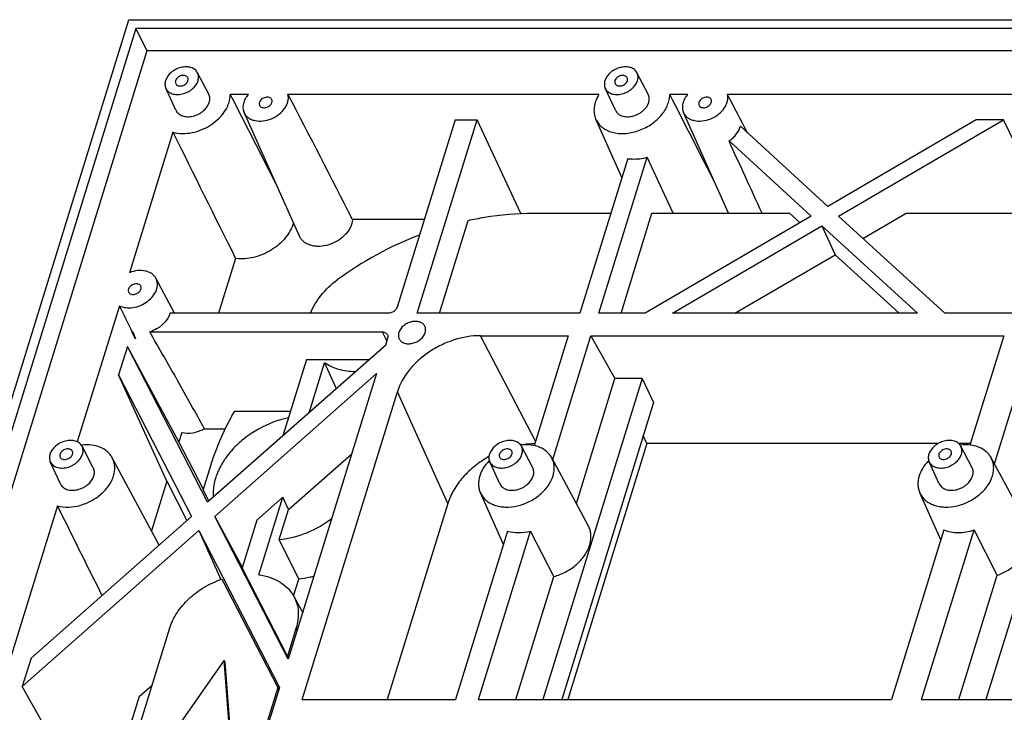
# Model space of a CAD drawing. Units: millimetres. Extents: x 2345 to 3028, y 489 to 972.
# Drawn here: x 2484 to 2514, y 631 to 653 of the extents above; entities that cross this region are included whole.
import ezdxf

# ---------------------------------------------------------------- set-up
doc = ezdxf.new("R2010")
doc.units = ezdxf.units.MM
doc.header["$LTSCALE"] = 30.734
doc.layers.get('0').update_dxf_attribs({"linetype": 'CONTINUOUS'})
doc.layers.add('02___PRT_ALL_AXES', color=7, linetype='CONTINUOUS')

msp = doc.modelspace()

# ---------------------------------------------------------------- linework, layer by layer
at = {"color": 7, "linetype": 'Continuous'}
for p, q in [((2468.087, 591.366), (2487.041, 652.702)), ((2487.041, 652.702), (2631.373, 652.702)), ((2487.255, 652.429), (2468.47, 591.639)), ((2487.255, 652.429), (2487.597, 651.744)), ((2630.99, 652.429), (2487.255, 652.429)), ((2487.597, 651.744), (2469.023, 591.639)), ((2630.779, 651.744), (2487.597, 651.744)), ((2489.503, 650.406), (2489.157, 651.068)), ((2503.042, 650.406), (2502.697, 651.068)), ((2488.491, 649.91), (2488.179, 650.588)), ((2502.031, 649.91), (2501.719, 650.588)), ((2490.724, 650.401), (2490.167, 650.401)), ((2501.527, 650.401), (2491.944, 650.401)), ((2504.263, 650.401), (2503.706, 650.401)), ((2515.067, 650.401), (2505.484, 650.401)), ((2492.296, 646.031), (2490.591, 649.84)), ((2505.519, 646.739), (2504.131, 649.84)), ((2497.094, 649.616), (2495.31, 643.844)), ((2495.927, 643.652), (2497.771, 649.616)), ((2497.094, 649.616), (2497.771, 649.616)), ((2499.118, 646.73), (2497.771, 649.616)), ((2502.232, 647.842), (2501.43, 649.632)), ((2513.146, 649.616), (2508.58, 646.946)), ((2508.909, 646.646), (2513.989, 649.616)), ((2513.989, 649.616), (2513.146, 649.616)), ((2515.356, 646.789), (2513.989, 649.616)), ((2488.4, 649.23), (2487.062, 644.903)), ((2508.58, 646.946), (2505.882, 649.416)), ((2505.534, 648.964), (2508.066, 646.646)), ((2502.411, 648.422), (2500.937, 643.652)), ((2501.524, 643.652), (2503.01, 648.463)), ((2503.813, 646.739), (2503.01, 648.463)), ((2496.143, 646.539), (2493.934, 646.539)), ((2496.609, 643.652), (2497.494, 646.514)), ((2499.504, 646.739), (2501.891, 646.739)), ((2502.206, 643.652), (2503.16, 646.739)), ((2508.066, 646.646), (2502.945, 643.652)), ((2503.16, 646.739), (2507.4, 646.739)), ((2507.721, 646.444), (2507.4, 646.739)), ((2512.179, 643.652), (2508.909, 646.646)), ((2509.66, 645.958), (2510.996, 646.739)), ((2510.996, 646.739), (2515.34, 646.739)), ((2503.788, 643.652), (2508.394, 646.345)), ((2508.394, 646.345), (2508.801, 645.455)), ((2508.394, 646.345), (2511.336, 643.652)), ((2490.33, 645.341), (2489.808, 643.652)), ((2505.717, 643.652), (2508.801, 645.455)), ((2508.801, 645.455), (2510.772, 643.652)), ((2488.452, 643.652), (2487.875, 644.73)), ((2486.748, 643.885), (2485.451, 639.69)), ((2495.025, 643.652), (2488.305, 643.652)), ((2500.937, 643.652), (2495.927, 643.652)), ((2502.945, 643.652), (2501.524, 643.652)), ((2511.336, 643.652), (2503.788, 643.652)), ((2514.386, 643.652), (2512.179, 643.652)), ((2487.137, 643.086), (2487.134, 643.076)), ((2487.244, 642.867), (2487.134, 643.076)), ((2487.134, 643.076), (2487.162, 643.076)), ((2487.684, 643.076), (2494.847, 643.076)), ((2494.847, 643.076), (2494.985, 642.794)), ((2495.013, 642.884), (2494.945, 642.663)), ((2499.567, 639.704), (2497.88, 642.961)), ((2497.88, 642.961), (2500.574, 642.961)), ((2500.574, 642.961), (2499.526, 639.57)), ((2500.1, 639.143), (2501.28, 642.961)), ((2501.28, 642.961), (2502.019, 641.636)), ((2501.28, 642.961), (2514, 642.961)), ((2514, 642.961), (2512.958, 639.588)), ((2513.711, 639.01), (2514.932, 642.961)), ((2486.996, 642.629), (2486.727, 641.759)), ((2488.582, 639.685), (2486.996, 642.629)), ((2489.467, 637.825), (2486.996, 642.629)), ((2494.945, 642.663), (2489.467, 637.825)), ((2492.512, 642.223), (2491.786, 639.873)), ((2492.512, 642.223), (2494.447, 642.223)), ((2492.593, 640.586), (2493.068, 642.123)), ((2493.068, 642.123), (2493.434, 641.329)), ((2486.727, 641.759), (2488.974, 637.39)), ((2488.207, 638.471), (2486.727, 641.759)), ((2489.691, 637.39), (2494.676, 641.793)), ((2494.676, 641.793), (2491.955, 632.988)), ((2502.854, 641.636), (2499.798, 631.746)), ((2500.83, 637.787), (2502.019, 641.636)), ((2502.854, 641.636), (2502.019, 641.636)), ((2502.854, 641.636), (2503.206, 640.899)), ((2516.507, 641.636), (2513.451, 631.746)), ((2492.384, 631.746), (2495.316, 641.234)), ((2496.871, 637.792), (2495.316, 641.234)), ((2503.206, 640.899), (2500.378, 631.746)), ((2490.302, 640.639), (2492.023, 640.639)), ((2488.671, 639.974), (2488.582, 639.685)), ((2489.369, 640.091), (2490.015, 640.091)), ((2503.006, 639.633), (2502.89, 639.876)), ((2485.944, 638.892), (2485.599, 639.553)), ((2489.337, 638.217), (2488.582, 639.685)), ((2499.484, 638.892), (2499.138, 639.553)), ((2503.006, 639.633), (2500.569, 631.746)), ((2511.969, 639.633), (2503.006, 639.633)), ((2512.972, 639.633), (2512.616, 639.633)), ((2513.024, 638.892), (2512.678, 639.553)), ((2491.962, 637.599), (2493.912, 639.321)), ((2484.933, 638.395), (2484.621, 639.073)), ((2487.972, 636.505), (2486.531, 639.196)), ((2489.332, 638.201), (2489.575, 638.989)), ((2498.472, 638.395), (2498.16, 639.073)), ((2501.196, 637.107), (2500.07, 639.198)), ((2512.012, 638.395), (2511.7, 639.073)), ((2514.736, 637.107), (2513.61, 639.198)), ((2488.207, 638.471), (2487.736, 636.947)), ((2488.207, 638.471), (2488.829, 637.262)), ((2489.332, 638.201), (2489.507, 637.86)), ((2498.583, 636.519), (2497.871, 638.119)), ((2512.056, 636.669), (2511.411, 638.119)), ((2484.841, 637.715), (2482.318, 629.55)), ((2491.79, 637.986), (2490.983, 637.273)), ((2491.049, 635.589), (2491.79, 637.986)), ((2491.962, 637.599), (2491.79, 637.986)), ((2496.871, 637.792), (2495.003, 631.746)), ((2491.676, 636.673), (2491.962, 637.599)), ((2488.974, 637.39), (2484.027, 633.021)), ((2489.691, 637.39), (2490.534, 635.822)), ((2491.955, 632.988), (2489.691, 637.39)), ((2490.983, 637.273), (2490.528, 635.802)), ((2483.758, 632.151), (2489.198, 636.955)), ((2489.198, 636.955), (2491.686, 632.118)), ((2489.198, 636.955), (2489.871, 635.444)), ((2498.712, 636.937), (2497.108, 631.746)), ((2497.814, 631.746), (2499.418, 636.937)), ((2500.134, 635.534), (2499.418, 636.937)), ((2512.15, 636.974), (2510.535, 631.746)), ((2511.466, 631.746), (2513.082, 636.974)), ((2513.799, 635.574), (2513.082, 636.974)), ((2491.927, 633.081), (2490.528, 635.802)), ((2512.616, 631.746), (2513.799, 635.574)), ((2489.908, 635.458), (2491.628, 632.113)), ((2492.115, 634.941), (2492.274, 635.455)), ((2498.963, 631.746), (2500.134, 635.534)), ((2492.128, 634.92), (2492.398, 634.42)), ((2486.621, 628.51), (2488.303, 633.952)), ((2492.197, 633.952), (2491.927, 633.081)), ((2492.232, 633.884), (2492.197, 633.952)), ((2484.027, 633.021), (2483.758, 632.151)), ((2489.98, 632.959), (2488.576, 630.942)), ((2490.137, 630.942), (2489.98, 632.959)), ((2490.01, 632.898), (2489.98, 632.959)), ((2490.167, 630.881), (2490.01, 632.898)), ((2491.963, 633.014), (2491.927, 633.081)), ((2485.372, 629.298), (2483.758, 632.151)), ((2487.368, 631.846), (2487.759, 632.191)), ((2491.628, 632.113), (2490.515, 628.51)), ((2491.686, 632.118), (2490.571, 628.51)), ((2491.662, 632.038), (2491.628, 632.113)), ((2486.337, 628.51), (2487.368, 631.846)), ((2492.384, 631.746), (2497.108, 631.746)), ((2497.814, 631.746), (2510.535, 631.746)), ((2511.466, 631.746), (2524.074, 631.746))]:
    msp.add_line(p, q, dxfattribs=at)
for centre, radius, start, end in [((1703.044, 247.005), 884.472, 26.933412, 27.134879), ((2111.931, 452.145), 428.621, 26.97074, 27.55147), ((1716.583, 247.005), 884.472, 26.933412, 27.134879), ((2211.155, 496.608), 332.086, 27.35811, 27.58809), ((3670.164, 1233.26), 1318.202, 206.298659, 206.487375), ((2499.853, 635.977), 10.799, 110.9382, 126.2732), ((2865.623, 828.167), 421.315, 205.9379, 206.05879), ((2487.364, 643.61), 0.57, 246.6231, 249.254), ((2528.096, 659.167), 43.984, 201.4597, 201.7521), ((2485.745, 638.138), 1.459, 95.9052, 96.5968), ((2499.638, 636.693), 2.941, 99.9126, 100.2113), ((2499.285, 638.137), 1.459, 95.9462, 96.5989), ((2512.825, 638.137), 1.459, 95.9462, 96.5989), ((2499.19, 638.092), 1.458, 135.6642, 136.4008), ((2512.729, 638.092), 1.458, 135.6642, 136.4008), ((3589.136, 1183.344), 1231.738, 206.293807, 206.437362)]:
    msp.add_arc(centre, radius, start, end, dxfattribs=at)
msp.add_ellipse((2559.324, 527.988), major_axis=(-58.918, 131.886), ratio=0.003998, start_param=-0.451896, end_param=-0.411403, dxfattribs=at)
for points, knots in [([(2489.157, 651.068), (2489.147, 651.086), (2489.124, 651.122), (2489.06, 651.182), (2488.953, 651.235), (2488.803, 651.255), (2488.641, 651.234), (2488.483, 651.174), (2488.302, 651.054), (2488.2, 650.919), (2488.17, 650.822)], [0, 0, 0, 0, 0.050921, 0.103088, 0.214074, 0.337094, 0.47077, 0.6103, 0.749281, 1, 1, 1, 1]), ([(2489.173, 650.822), (2489.186, 650.863), (2489.195, 650.928), (2489.181, 651.012), (2489.166, 651.05), (2489.157, 651.068)], [0, 0, 0, 0, 0.516107, 0.760294, 1, 1, 1, 1]), ([(2502.697, 651.068), (2502.687, 651.086), (2502.663, 651.122), (2502.6, 651.182), (2502.493, 651.235), (2502.342, 651.255), (2502.181, 651.234), (2502.022, 651.174), (2501.842, 651.054), (2501.739, 650.919), (2501.709, 650.822)], [0, 0, 0, 0, 0.050921, 0.103088, 0.214074, 0.337094, 0.47077, 0.6103, 0.749281, 1, 1, 1, 1]), ([(2502.713, 650.822), (2502.725, 650.863), (2502.735, 650.928), (2502.721, 651.012), (2502.706, 651.05), (2502.697, 651.068)], [0, 0, 0, 0, 0.516107, 0.760294, 1, 1, 1, 1]), ([(2488.17, 650.822), (2488.158, 650.783), (2488.145, 650.702), (2488.163, 650.623), (2488.179, 650.588)], [0, 0, 0, 0, 0.51727, 1, 1, 1, 1]), ([(2488.179, 650.588), (2488.188, 650.569), (2488.21, 650.532), (2488.271, 650.468), (2488.377, 650.412), (2488.529, 650.388), (2488.692, 650.407), (2488.826, 650.456), (2488.927, 650.514), (2489.056, 650.61), (2489.142, 650.723), (2489.173, 650.822)], [0, 0, 0, 0, 0.050927, 0.102887, 0.21313, 0.335503, 0.468949, 0.608691, 0.679008, 0.748404, 1, 1, 1, 1]), ([(2488.48, 650.822), (2488.475, 650.806), (2488.47, 650.775), (2488.478, 650.743), (2488.484, 650.73)], [0, 0, 0, 0, 0.517399, 1, 1, 1, 1]), ([(2488.858, 650.913), (2488.851, 650.928), (2488.829, 650.955), (2488.781, 650.979), (2488.724, 650.987), (2488.662, 650.98), (2488.6, 650.957), (2488.531, 650.911), (2488.491, 650.859), (2488.48, 650.822)], [0, 0, 0, 0, 0.102455, 0.213145, 0.335932, 0.469593, 0.609332, 0.74866, 1, 1, 1, 1]), ([(2488.484, 650.73), (2488.491, 650.716), (2488.513, 650.689), (2488.561, 650.664), (2488.619, 650.656), (2488.681, 650.664), (2488.742, 650.686), (2488.812, 650.732), (2488.852, 650.784), (2488.863, 650.822)], [0, 0, 0, 0, 0.102455, 0.213145, 0.335932, 0.469593, 0.609332, 0.74866, 1, 1, 1, 1]), ([(2488.863, 650.822), (2488.868, 650.837), (2488.873, 650.869), (2488.865, 650.9), (2488.858, 650.913)], [0, 0, 0, 0, 0.517399, 1, 1, 1, 1]), ([(2501.709, 650.822), (2501.697, 650.783), (2501.685, 650.702), (2501.703, 650.623), (2501.719, 650.588)], [0, 0, 0, 0, 0.51727, 1, 1, 1, 1]), ([(2501.719, 650.588), (2501.728, 650.569), (2501.75, 650.532), (2501.811, 650.468), (2501.917, 650.412), (2502.068, 650.388), (2502.232, 650.407), (2502.366, 650.456), (2502.466, 650.514), (2502.595, 650.61), (2502.682, 650.723), (2502.713, 650.822)], [0, 0, 0, 0, 0.050927, 0.102887, 0.21313, 0.335503, 0.468949, 0.608691, 0.679008, 0.748404, 1, 1, 1, 1]), ([(2502.019, 650.822), (2502.014, 650.806), (2502.01, 650.775), (2502.017, 650.743), (2502.024, 650.73)], [0, 0, 0, 0, 0.517399, 1, 1, 1, 1]), ([(2502.398, 650.913), (2502.391, 650.928), (2502.369, 650.955), (2502.321, 650.979), (2502.263, 650.987), (2502.201, 650.98), (2502.14, 650.957), (2502.07, 650.911), (2502.031, 650.859), (2502.019, 650.822)], [0, 0, 0, 0, 0.102455, 0.213145, 0.335932, 0.469593, 0.609332, 0.74866, 1, 1, 1, 1]), ([(2502.024, 650.73), (2502.031, 650.716), (2502.053, 650.689), (2502.101, 650.664), (2502.159, 650.656), (2502.221, 650.664), (2502.282, 650.686), (2502.351, 650.732), (2502.391, 650.784), (2502.403, 650.822)], [0, 0, 0, 0, 0.102455, 0.213145, 0.335932, 0.469593, 0.609332, 0.74866, 1, 1, 1, 1]), ([(2502.403, 650.822), (2502.407, 650.837), (2502.412, 650.869), (2502.404, 650.9), (2502.398, 650.913)], [0, 0, 0, 0, 0.517399, 1, 1, 1, 1]), ([(2488.4, 649.23), (2488.589, 649.18), (2488.905, 649.184), (2489.297, 649.305), (2489.582, 649.456), (2489.826, 649.654), (2490.016, 649.886), (2490.138, 650.138), (2490.167, 650.316), (2490.167, 650.401)], [0, 0, 0, 0, 0.247126, 0.381599, 0.517558, 0.650513, 0.776533, 0.893103, 1, 1, 1, 1]), ([(2488.491, 649.91), (2488.5, 649.89), (2488.523, 649.852), (2488.586, 649.786), (2488.696, 649.727), (2488.853, 649.703), (2489.022, 649.722), (2489.161, 649.773), (2489.264, 649.833), (2489.398, 649.932), (2489.487, 650.049), (2489.519, 650.152)], [0, 0, 0, 0, 0.050927, 0.102887, 0.21313, 0.335503, 0.468949, 0.608691, 0.679008, 0.748404, 1, 1, 1, 1]), ([(2489.519, 650.152), (2489.532, 650.194), (2489.542, 650.262), (2489.528, 650.348), (2489.512, 650.388), (2489.503, 650.406)], [0, 0, 0, 0, 0.516107, 0.760294, 1, 1, 1, 1]), ([(2490.724, 650.401), (2490.687, 650.359), (2490.623, 650.269), (2490.564, 650.122), (2490.55, 649.975), (2490.573, 649.881), (2490.591, 649.84)], [0, 0, 0, 0, 0.279463, 0.537582, 0.775392, 1, 1, 1, 1]), ([(2490.591, 649.84), (2490.605, 649.81), (2490.641, 649.751), (2490.717, 649.679), (2490.812, 649.624), (2490.963, 649.576), (2491.179, 649.569), (2491.438, 649.638), (2491.673, 649.775), (2491.828, 649.935), (2491.911, 650.08), (2491.948, 650.189), (2491.961, 650.298), (2491.952, 650.368), (2491.944, 650.401)], [0, 0, 0, 0, 0.051889, 0.10519, 0.161229, 0.220802, 0.350426, 0.49075, 0.633288, 0.768718, 0.83176, 0.891055, 0.946856, 1, 1, 1, 1]), ([(2491.065, 650.152), (2491.06, 650.136), (2491.055, 650.105), (2491.063, 650.073), (2491.07, 650.06)], [0, 0, 0, 0, 0.517399, 1, 1, 1, 1]), ([(2491.444, 650.243), (2491.437, 650.258), (2491.415, 650.285), (2491.367, 650.309), (2491.309, 650.317), (2491.247, 650.31), (2491.186, 650.287), (2491.116, 650.241), (2491.077, 650.189), (2491.065, 650.152)], [0, 0, 0, 0, 0.102455, 0.213145, 0.335932, 0.469593, 0.609332, 0.74866, 1, 1, 1, 1]), ([(2491.07, 650.06), (2491.077, 650.045), (2491.099, 650.019), (2491.147, 649.994), (2491.204, 649.986), (2491.267, 649.993), (2491.328, 650.016), (2491.397, 650.062), (2491.437, 650.114), (2491.449, 650.152)], [0, 0, 0, 0, 0.102455, 0.213145, 0.335932, 0.469593, 0.609332, 0.74866, 1, 1, 1, 1]), ([(2491.449, 650.152), (2491.453, 650.167), (2491.458, 650.199), (2491.45, 650.23), (2491.444, 650.243)], [0, 0, 0, 0, 0.517399, 1, 1, 1, 1]), ([(2501.527, 650.401), (2501.488, 650.339), (2501.424, 650.211), (2501.372, 650.009), (2501.37, 649.812), (2501.405, 649.689), (2501.43, 649.632)], [0, 0, 0, 0, 0.27383, 0.529476, 0.769527, 1, 1, 1, 1]), ([(2501.43, 649.632), (2501.452, 649.585), (2501.507, 649.493), (2501.623, 649.378), (2501.767, 649.288), (2501.996, 649.203), (2502.328, 649.175), (2502.736, 649.259), (2503.12, 649.446), (2503.39, 649.676), (2503.552, 649.892), (2503.64, 650.059), (2503.694, 650.229), (2503.707, 650.345), (2503.706, 650.401)], [0, 0, 0, 0, 0.051354, 0.103933, 0.158932, 0.217123, 0.343388, 0.480723, 0.622263, 0.759726, 0.824825, 0.886608, 0.944908, 1, 1, 1, 1]), ([(2502.031, 649.91), (2502.04, 649.89), (2502.063, 649.852), (2502.126, 649.786), (2502.236, 649.727), (2502.392, 649.703), (2502.561, 649.722), (2502.7, 649.773), (2502.804, 649.833), (2502.938, 649.932), (2503.027, 650.049), (2503.059, 650.152)], [0, 0, 0, 0, 0.050927, 0.102887, 0.21313, 0.335503, 0.468949, 0.608691, 0.679008, 0.748404, 1, 1, 1, 1]), ([(2503.059, 650.152), (2503.072, 650.194), (2503.082, 650.262), (2503.067, 650.348), (2503.052, 650.388), (2503.042, 650.406)], [0, 0, 0, 0, 0.516107, 0.760294, 1, 1, 1, 1]), ([(2504.263, 650.401), (2504.226, 650.359), (2504.162, 650.269), (2504.104, 650.122), (2504.089, 649.975), (2504.112, 649.881), (2504.131, 649.84)], [0, 0, 0, 0, 0.279463, 0.537582, 0.775392, 1, 1, 1, 1]), ([(2504.131, 649.84), (2504.144, 649.81), (2504.18, 649.751), (2504.256, 649.679), (2504.351, 649.624), (2504.502, 649.576), (2504.718, 649.569), (2504.978, 649.638), (2505.213, 649.775), (2505.368, 649.935), (2505.45, 650.08), (2505.488, 650.189), (2505.501, 650.298), (2505.492, 650.368), (2505.484, 650.401)], [0, 0, 0, 0, 0.051889, 0.10519, 0.161229, 0.220802, 0.350426, 0.49075, 0.633288, 0.768718, 0.83176, 0.891055, 0.946856, 1, 1, 1, 1]), ([(2504.605, 650.152), (2504.6, 650.136), (2504.595, 650.105), (2504.603, 650.073), (2504.609, 650.06)], [0, 0, 0, 0, 0.517399, 1, 1, 1, 1]), ([(2504.983, 650.243), (2504.976, 650.258), (2504.954, 650.285), (2504.906, 650.309), (2504.849, 650.317), (2504.787, 650.31), (2504.725, 650.287), (2504.656, 650.241), (2504.616, 650.189), (2504.605, 650.152)], [0, 0, 0, 0, 0.102455, 0.213145, 0.335932, 0.469593, 0.609332, 0.74866, 1, 1, 1, 1]), ([(2504.609, 650.06), (2504.616, 650.045), (2504.638, 650.019), (2504.686, 649.994), (2504.744, 649.986), (2504.806, 649.993), (2504.867, 650.016), (2504.937, 650.062), (2504.977, 650.114), (2504.988, 650.152)], [0, 0, 0, 0, 0.102455, 0.213145, 0.335932, 0.469593, 0.609332, 0.74866, 1, 1, 1, 1]), ([(2504.988, 650.152), (2504.993, 650.167), (2504.998, 650.199), (2504.99, 650.23), (2504.983, 650.243)], [0, 0, 0, 0, 0.517399, 1, 1, 1, 1]), ([(2505.534, 648.964), (2505.577, 648.993), (2505.658, 649.056), (2505.79, 649.199), (2505.859, 649.328), (2505.882, 649.416)], [0, 0, 0, 0, 0.268931, 0.527876, 1, 1, 1, 1]), ([(2502.411, 648.422), (2502.459, 648.415), (2502.659, 648.395), (2502.863, 648.422), (2503.01, 648.463)], [0, 0, 0, 0, 0.238877, 1, 1, 1, 1]), ([(2493.934, 646.539), (2493.928, 646.457), (2493.889, 646.332), (2493.8, 646.182), (2493.678, 646.034), (2493.482, 645.878), (2493.209, 645.753), (2492.964, 645.709), (2492.776, 645.716), (2492.647, 645.742), (2492.53, 645.788), (2492.43, 645.852), (2492.35, 645.933), (2492.311, 645.998), (2492.296, 646.031)], [0, 0, 0, 0, 0.114836, 0.177525, 0.243316, 0.381349, 0.522403, 0.658622, 0.723, 0.784101, 0.841821, 0.896474, 0.948817, 1, 1, 1, 1]), ([(2497.494, 646.514), (2497.662, 646.551), (2498.325, 646.679), (2499.001, 646.739), (2499.504, 646.739)], [0, 0, 0, 0, 0.255332, 1, 1, 1, 1]), ([(2492.113, 646.442), (2492.068, 646.275), (2491.932, 646.033), (2491.676, 645.771), (2491.438, 645.597), (2491.172, 645.461), (2490.806, 645.341), (2490.514, 645.318), (2490.33, 645.341)], [0, 0, 0, 0, 0.230082, 0.356493, 0.487517, 0.620377, 0.752065, 1, 1, 1, 1]), ([(2486.748, 643.885), (2486.808, 643.853), (2486.95, 643.813), (2487.177, 643.819), (2487.407, 643.886), (2487.618, 644.006), (2487.787, 644.168), (2487.881, 644.329), (2487.917, 644.461), (2487.924, 644.556), (2487.911, 644.648), (2487.889, 644.704), (2487.875, 644.73)], [0, 0, 0, 0, 0.117604, 0.247763, 0.386452, 0.526882, 0.661746, 0.78544, 0.842622, 0.89689, 0.948986, 1, 1, 1, 1]), ([(2487.875, 644.73), (2487.86, 644.758), (2487.822, 644.811), (2487.746, 644.877), (2487.654, 644.926), (2487.509, 644.97), (2487.304, 644.976), (2487.142, 644.935), (2487.062, 644.903)], [0, 0, 0, 0, 0.105831, 0.215024, 0.329849, 0.451605, 0.715356, 1, 1, 1, 1]), ([(2492.64, 643.652), (2492.716, 643.851), (2492.949, 644.239), (2493.278, 644.546), (2493.464, 644.683)], [0, 0, 0, 0, 0.478839, 1, 1, 1, 1]), ([(2487.029, 644.394), (2487.024, 644.379), (2487.02, 644.347), (2487.027, 644.316), (2487.034, 644.302)], [0, 0, 0, 0, 0.517399, 1, 1, 1, 1]), ([(2487.408, 644.486), (2487.401, 644.5), (2487.379, 644.527), (2487.331, 644.552), (2487.273, 644.56), (2487.211, 644.552), (2487.15, 644.529), (2487.08, 644.484), (2487.041, 644.432), (2487.029, 644.394)], [0, 0, 0, 0, 0.102455, 0.213145, 0.335932, 0.469593, 0.609332, 0.74866, 1, 1, 1, 1]), ([(2487.034, 644.302), (2487.041, 644.288), (2487.063, 644.261), (2487.111, 644.237), (2487.169, 644.228), (2487.231, 644.236), (2487.292, 644.259), (2487.361, 644.305), (2487.401, 644.357), (2487.413, 644.394)], [0, 0, 0, 0, 0.102455, 0.213145, 0.335932, 0.469593, 0.609332, 0.74866, 1, 1, 1, 1]), ([(2487.413, 644.394), (2487.418, 644.41), (2487.422, 644.441), (2487.415, 644.472), (2487.408, 644.486)], [0, 0, 0, 0, 0.517399, 1, 1, 1, 1]), ([(2495.31, 643.844), (2495.293, 643.789), (2495.238, 643.728), (2495.161, 643.683), (2495.102, 643.66), (2495.055, 643.652), (2495.025, 643.652)], [0, 0, 0, 0, 0.480049, 0.612715, 0.745279, 1, 1, 1, 1]), ([(2488.305, 643.652), (2488.287, 643.588), (2488.227, 643.46), (2488.111, 643.325), (2487.995, 643.23), (2487.866, 643.146), (2487.758, 643.099), (2487.684, 643.076)], [0, 0, 0, 0, 0.226157, 0.473419, 0.603183, 0.735232, 1, 1, 1, 1]), ([(2489.369, 640.091), (2489.094, 640.59), (2488.679, 641.338), (2488.116, 642.332), (2487.829, 642.828), (2487.684, 643.076)], [0, 0, 0, 0, 0.498377, 0.748567, 1, 1, 1, 1]), ([(2494.847, 643.076), (2494.865, 643.076), (2494.899, 643.073), (2494.945, 643.056), (2494.983, 643.029), (2495.001, 643.005), (2495.008, 642.992)], [0, 0, 0, 0, 0.277953, 0.534955, 0.773145, 1, 1, 1, 1]), ([(2495.008, 642.992), (2495.015, 642.976), (2495.024, 642.939), (2495.019, 642.902), (2495.013, 642.884)], [0, 0, 0, 0, 0.482604, 1, 1, 1, 1]), ([(2497.88, 642.961), (2497.604, 642.961), (2497.182, 642.888), (2496.658, 642.679), (2496.284, 642.465), (2495.951, 642.204), (2495.587, 641.82), (2495.39, 641.473), (2495.316, 641.234)], [0, 0, 0, 0, 0.252835, 0.384416, 0.516099, 0.645491, 0.77043, 1, 1, 1, 1]), ([(2494.02, 641.845), (2493.845, 641.85), (2493.511, 641.896), (2493.2, 642.034), (2493.068, 642.123)], [0, 0, 0, 0, 0.52245, 1, 1, 1, 1]), ([(2489.575, 638.989), (2489.618, 639.129), (2489.813, 639.698), (2490.075, 640.245), (2490.302, 640.639)], [0, 0, 0, 0, 0.243387, 1, 1, 1, 1]), ([(2491.957, 640.429), (2491.637, 640.361), (2491.168, 640.182), (2490.622, 639.824), (2490.265, 639.504), (2489.976, 639.146), (2489.768, 638.764), (2489.648, 638.372), (2489.632, 638.107), (2489.642, 637.981)], [0, 0, 0, 0, 0.270564, 0.406139, 0.538203, 0.66458, 0.783783, 0.895327, 1, 1, 1, 1]), ([(2488.671, 639.974), (2488.784, 639.951), (2489.029, 639.953), (2489.259, 640.033), (2489.369, 640.091)], [0, 0, 0, 0, 0.480726, 1, 1, 1, 1]), ([(2485.599, 639.553), (2485.589, 639.571), (2485.565, 639.607), (2485.502, 639.667), (2485.395, 639.72), (2485.244, 639.74), (2485.083, 639.719), (2484.924, 639.659), (2484.744, 639.54), (2484.641, 639.404), (2484.611, 639.307)], [0, 0, 0, 0, 0.050921, 0.103088, 0.214074, 0.337094, 0.47077, 0.6103, 0.749281, 1, 1, 1, 1]), ([(2486.531, 639.196), (2486.513, 639.231), (2486.468, 639.298), (2486.353, 639.418), (2486.162, 639.531), (2485.89, 639.599), (2485.695, 639.599), (2485.595, 639.589)], [0, 0, 0, 0, 0.110818, 0.223741, 0.460837, 0.719479, 1, 1, 1, 1]), ([(2485.615, 639.307), (2485.627, 639.348), (2485.637, 639.413), (2485.623, 639.497), (2485.608, 639.535), (2485.599, 639.553)], [0, 0, 0, 0, 0.516107, 0.760294, 1, 1, 1, 1]), ([(2499.138, 639.553), (2499.129, 639.571), (2499.105, 639.607), (2499.042, 639.667), (2498.934, 639.72), (2498.784, 639.74), (2498.622, 639.719), (2498.464, 639.659), (2498.284, 639.54), (2498.181, 639.404), (2498.151, 639.307)], [0, 0, 0, 0, 0.050921, 0.103088, 0.214074, 0.337094, 0.47077, 0.6103, 0.749281, 1, 1, 1, 1]), ([(2499.545, 639.632), (2499.511, 639.631), (2499.373, 639.625), (2499.235, 639.609), (2499.132, 639.591)], [0, 0, 0, 0, 0.246206, 1, 1, 1, 1]), ([(2500.07, 639.198), (2500.051, 639.233), (2500.007, 639.3), (2499.891, 639.419), (2499.701, 639.532), (2499.428, 639.599), (2499.234, 639.599), (2499.134, 639.589)], [0, 0, 0, 0, 0.110797, 0.223717, 0.460837, 0.719497, 1, 1, 1, 1]), ([(2499.154, 639.307), (2499.167, 639.348), (2499.176, 639.413), (2499.163, 639.497), (2499.148, 639.535), (2499.138, 639.553)], [0, 0, 0, 0, 0.516107, 0.760294, 1, 1, 1, 1]), ([(2512.678, 639.553), (2512.668, 639.571), (2512.645, 639.607), (2512.581, 639.667), (2512.474, 639.72), (2512.324, 639.74), (2512.162, 639.719), (2512.003, 639.659), (2511.823, 639.54), (2511.721, 639.404), (2511.69, 639.307)], [0, 0, 0, 0, 0.050921, 0.103088, 0.214074, 0.337094, 0.47077, 0.6103, 0.749281, 1, 1, 1, 1]), ([(2513.61, 639.198), (2513.591, 639.233), (2513.546, 639.3), (2513.431, 639.419), (2513.24, 639.532), (2512.968, 639.599), (2512.773, 639.599), (2512.674, 639.589)], [0, 0, 0, 0, 0.110797, 0.223717, 0.460837, 0.719497, 1, 1, 1, 1]), ([(2512.694, 639.307), (2512.707, 639.348), (2512.716, 639.413), (2512.702, 639.497), (2512.687, 639.535), (2512.678, 639.553)], [0, 0, 0, 0, 0.516107, 0.760294, 1, 1, 1, 1]), ([(2484.611, 639.307), (2484.599, 639.268), (2484.587, 639.188), (2484.605, 639.108), (2484.621, 639.073)], [0, 0, 0, 0, 0.51727, 1, 1, 1, 1]), ([(2484.621, 639.073), (2484.63, 639.054), (2484.652, 639.018), (2484.713, 638.954), (2484.819, 638.897), (2484.97, 638.873), (2485.134, 638.892), (2485.268, 638.941), (2485.368, 638.999), (2485.497, 639.095), (2485.584, 639.208), (2485.615, 639.307)], [0, 0, 0, 0, 0.050927, 0.102887, 0.21313, 0.335503, 0.468949, 0.608691, 0.679008, 0.748404, 1, 1, 1, 1]), ([(2484.921, 639.307), (2484.916, 639.291), (2484.912, 639.26), (2484.919, 639.229), (2484.926, 639.215)], [0, 0, 0, 0, 0.517399, 1, 1, 1, 1]), ([(2485.3, 639.398), (2485.293, 639.413), (2485.271, 639.44), (2485.223, 639.464), (2485.165, 639.473), (2485.103, 639.465), (2485.042, 639.442), (2484.972, 639.396), (2484.933, 639.344), (2484.921, 639.307)], [0, 0, 0, 0, 0.102455, 0.213145, 0.335932, 0.469593, 0.609332, 0.74866, 1, 1, 1, 1]), ([(2484.926, 639.215), (2484.933, 639.201), (2484.955, 639.174), (2485.003, 639.149), (2485.061, 639.141), (2485.123, 639.149), (2485.184, 639.172), (2485.253, 639.217), (2485.293, 639.269), (2485.305, 639.307)], [0, 0, 0, 0, 0.102455, 0.213145, 0.335932, 0.469593, 0.609332, 0.74866, 1, 1, 1, 1]), ([(2485.305, 639.307), (2485.31, 639.322), (2485.314, 639.354), (2485.307, 639.385), (2485.3, 639.398)], [0, 0, 0, 0, 0.517399, 1, 1, 1, 1]), ([(2498.136, 639.234), (2497.983, 639.149), (2497.766, 639.003), (2497.507, 638.778), (2497.278, 638.54), (2497.044, 638.22), (2496.915, 637.935), (2496.871, 637.792)], [0, 0, 0, 0, 0.26688, 0.397685, 0.525724, 0.771007, 1, 1, 1, 1]), ([(2498.151, 639.307), (2498.139, 639.268), (2498.126, 639.188), (2498.145, 639.108), (2498.16, 639.073)], [0, 0, 0, 0, 0.51727, 1, 1, 1, 1]), ([(2498.16, 639.073), (2498.169, 639.054), (2498.191, 639.018), (2498.252, 638.954), (2498.359, 638.897), (2498.51, 638.873), (2498.674, 638.892), (2498.808, 638.941), (2498.908, 638.999), (2499.037, 639.095), (2499.124, 639.208), (2499.154, 639.307)], [0, 0, 0, 0, 0.050927, 0.102887, 0.21313, 0.335503, 0.468949, 0.608691, 0.679008, 0.748404, 1, 1, 1, 1]), ([(2498.461, 639.307), (2498.456, 639.291), (2498.451, 639.26), (2498.459, 639.229), (2498.466, 639.215)], [0, 0, 0, 0, 0.517399, 1, 1, 1, 1]), ([(2498.839, 639.398), (2498.832, 639.413), (2498.811, 639.44), (2498.763, 639.464), (2498.705, 639.473), (2498.643, 639.465), (2498.582, 639.442), (2498.512, 639.396), (2498.472, 639.344), (2498.461, 639.307)], [0, 0, 0, 0, 0.102455, 0.213145, 0.335932, 0.469593, 0.609332, 0.74866, 1, 1, 1, 1]), ([(2498.466, 639.215), (2498.473, 639.201), (2498.495, 639.174), (2498.542, 639.149), (2498.6, 639.141), (2498.662, 639.149), (2498.723, 639.172), (2498.793, 639.217), (2498.833, 639.269), (2498.844, 639.307)], [0, 0, 0, 0, 0.102455, 0.213145, 0.335932, 0.469593, 0.609332, 0.74866, 1, 1, 1, 1]), ([(2498.844, 639.307), (2498.849, 639.322), (2498.854, 639.354), (2498.846, 639.385), (2498.839, 639.398)], [0, 0, 0, 0, 0.517399, 1, 1, 1, 1]), ([(2511.69, 639.307), (2511.678, 639.268), (2511.666, 639.188), (2511.684, 639.108), (2511.7, 639.073)], [0, 0, 0, 0, 0.51727, 1, 1, 1, 1]), ([(2511.7, 639.073), (2511.709, 639.054), (2511.731, 639.018), (2511.792, 638.954), (2511.898, 638.897), (2512.049, 638.873), (2512.213, 638.892), (2512.347, 638.941), (2512.447, 638.999), (2512.577, 639.095), (2512.663, 639.208), (2512.694, 639.307)], [0, 0, 0, 0, 0.050927, 0.102887, 0.21313, 0.335503, 0.468949, 0.608691, 0.679008, 0.748404, 1, 1, 1, 1]), ([(2512, 639.307), (2511.996, 639.291), (2511.991, 639.26), (2511.999, 639.229), (2512.005, 639.215)], [0, 0, 0, 0, 0.517399, 1, 1, 1, 1]), ([(2512.379, 639.398), (2512.372, 639.413), (2512.35, 639.44), (2512.302, 639.464), (2512.245, 639.473), (2512.182, 639.465), (2512.121, 639.442), (2512.052, 639.396), (2512.012, 639.344), (2512, 639.307)], [0, 0, 0, 0, 0.102455, 0.213145, 0.335932, 0.469593, 0.609332, 0.74866, 1, 1, 1, 1]), ([(2512.005, 639.215), (2512.012, 639.201), (2512.034, 639.174), (2512.082, 639.149), (2512.14, 639.141), (2512.202, 639.149), (2512.263, 639.172), (2512.333, 639.217), (2512.372, 639.269), (2512.384, 639.307)], [0, 0, 0, 0, 0.102455, 0.213145, 0.335932, 0.469593, 0.609332, 0.74866, 1, 1, 1, 1]), ([(2512.384, 639.307), (2512.389, 639.322), (2512.393, 639.354), (2512.386, 639.385), (2512.379, 639.398)], [0, 0, 0, 0, 0.517399, 1, 1, 1, 1]), ([(2484.841, 637.715), (2485.064, 637.656), (2485.376, 637.674), (2485.713, 637.787), (2485.941, 637.893), (2486.196, 638.067), (2486.399, 638.291), (2486.515, 638.488), (2486.574, 638.636), (2486.607, 638.785), (2486.611, 638.931), (2486.588, 639.07), (2486.553, 639.156), (2486.531, 639.196)], [0, 0, 0, 0, 0.25663, 0.326302, 0.396528, 0.53522, 0.666961, 0.728987, 0.788007, 0.844088, 0.897607, 0.949259, 1, 1, 1, 1]), ([(2498.134, 639.097), (2498.069, 639.029), (2497.957, 638.886), (2497.879, 638.72), (2497.853, 638.637)], [0, 0, 0, 0, 0.518693, 1, 1, 1, 1]), ([(2500.11, 638.637), (2500.125, 638.685), (2500.146, 638.783), (2500.151, 638.93), (2500.127, 639.07), (2500.092, 639.157), (2500.07, 639.198)], [0, 0, 0, 0, 0.264692, 0.517164, 0.760741, 1, 1, 1, 1]), ([(2511.673, 639.097), (2511.609, 639.029), (2511.496, 638.886), (2511.418, 638.72), (2511.393, 638.637)], [0, 0, 0, 0, 0.518693, 1, 1, 1, 1]), ([(2513.649, 638.637), (2513.664, 638.685), (2513.686, 638.783), (2513.691, 638.93), (2513.667, 639.07), (2513.631, 639.157), (2513.61, 639.198)], [0, 0, 0, 0, 0.264692, 0.517164, 0.760741, 1, 1, 1, 1]), ([(2484.933, 638.395), (2484.942, 638.375), (2484.965, 638.337), (2485.028, 638.271), (2485.138, 638.212), (2485.294, 638.188), (2485.464, 638.207), (2485.602, 638.258), (2485.706, 638.318), (2485.84, 638.417), (2485.929, 638.534), (2485.961, 638.637)], [0, 0, 0, 0, 0.050927, 0.102887, 0.21313, 0.335503, 0.468949, 0.608691, 0.679008, 0.748404, 1, 1, 1, 1]), ([(2485.961, 638.637), (2485.974, 638.68), (2485.984, 638.747), (2485.969, 638.833), (2485.954, 638.873), (2485.944, 638.892)], [0, 0, 0, 0, 0.516107, 0.760294, 1, 1, 1, 1]), ([(2497.853, 638.637), (2497.826, 638.55), (2497.805, 638.414), (2497.827, 638.239), (2497.854, 638.157), (2497.871, 638.119)], [0, 0, 0, 0, 0.516041, 0.760578, 1, 1, 1, 1]), ([(2497.871, 638.119), (2497.891, 638.076), (2497.94, 637.992), (2498.04, 637.885), (2498.164, 637.798), (2498.31, 637.733), (2498.472, 637.691), (2498.709, 637.667), (2499.024, 637.702), (2499.326, 637.813), (2499.552, 637.942), (2499.757, 638.093), (2499.965, 638.315), (2500.076, 638.529), (2500.11, 638.637)], [0, 0, 0, 0, 0.050768, 0.10251, 0.156246, 0.212696, 0.272227, 0.33486, 0.467801, 0.607127, 0.677266, 0.746499, 0.878906, 1, 1, 1, 1]), ([(2498.472, 638.395), (2498.481, 638.375), (2498.504, 638.337), (2498.568, 638.271), (2498.677, 638.212), (2498.834, 638.188), (2499.003, 638.207), (2499.142, 638.258), (2499.245, 638.318), (2499.379, 638.417), (2499.469, 638.534), (2499.5, 638.637)], [0, 0, 0, 0, 0.050927, 0.102887, 0.21313, 0.335503, 0.468949, 0.608691, 0.679008, 0.748404, 1, 1, 1, 1]), ([(2499.5, 638.637), (2499.514, 638.68), (2499.523, 638.747), (2499.509, 638.833), (2499.494, 638.873), (2499.484, 638.892)], [0, 0, 0, 0, 0.516107, 0.760294, 1, 1, 1, 1]), ([(2511.393, 638.637), (2511.366, 638.55), (2511.345, 638.414), (2511.367, 638.239), (2511.394, 638.157), (2511.411, 638.119)], [0, 0, 0, 0, 0.516041, 0.760578, 1, 1, 1, 1]), ([(2511.411, 638.119), (2511.43, 638.076), (2511.479, 637.992), (2511.579, 637.885), (2511.704, 637.798), (2511.849, 637.733), (2512.011, 637.691), (2512.249, 637.667), (2512.563, 637.702), (2512.866, 637.813), (2513.092, 637.942), (2513.296, 638.093), (2513.505, 638.315), (2513.616, 638.529), (2513.649, 638.637)], [0, 0, 0, 0, 0.050768, 0.10251, 0.156246, 0.212696, 0.272227, 0.33486, 0.467801, 0.607127, 0.677266, 0.746499, 0.878906, 1, 1, 1, 1]), ([(2512.012, 638.395), (2512.021, 638.375), (2512.044, 638.337), (2512.107, 638.271), (2512.217, 638.212), (2512.373, 638.188), (2512.543, 638.207), (2512.681, 638.258), (2512.785, 638.318), (2512.919, 638.417), (2513.008, 638.534), (2513.04, 638.637)], [0, 0, 0, 0, 0.050927, 0.102887, 0.21313, 0.335503, 0.468949, 0.608691, 0.679008, 0.748404, 1, 1, 1, 1]), ([(2513.04, 638.637), (2513.053, 638.68), (2513.063, 638.747), (2513.049, 638.833), (2513.033, 638.873), (2513.024, 638.892)], [0, 0, 0, 0, 0.516107, 0.760294, 1, 1, 1, 1]), ([(2491.676, 636.673), (2491.966, 636.704), (2492.543, 636.854), (2493.061, 637.147), (2493.297, 637.326)], [0, 0, 0, 0, 0.495599, 1, 1, 1, 1]), ([(2501.239, 636.505), (2501.255, 636.557), (2501.278, 636.662), (2501.283, 636.819), (2501.257, 636.97), (2501.22, 637.063), (2501.196, 637.107)], [0, 0, 0, 0, 0.264692, 0.517164, 0.760741, 1, 1, 1, 1]), ([(2498.712, 636.937), (2498.821, 636.905), (2499.061, 636.875), (2499.298, 636.907), (2499.418, 636.937)], [0, 0, 0, 0, 0.479836, 1, 1, 1, 1]), ([(2512.15, 636.974), (2512.288, 636.916), (2512.524, 636.877), (2512.839, 636.906), (2513.001, 636.947), (2513.082, 636.974)], [0, 0, 0, 0, 0.472449, 0.73129, 1, 1, 1, 1]), ([(2500.134, 635.534), (2500.263, 635.57), (2500.451, 635.646), (2500.679, 635.785), (2500.884, 635.945), (2501.093, 636.175), (2501.205, 636.394), (2501.239, 636.505)], [0, 0, 0, 0, 0.263059, 0.394781, 0.524543, 0.772575, 1, 1, 1, 1]), ([(2513.799, 635.574), (2513.915, 635.616), (2514.082, 635.696), (2514.284, 635.834), (2514.465, 635.987), (2514.648, 636.202), (2514.747, 636.403), (2514.778, 636.505)], [0, 0, 0, 0, 0.264869, 0.396401, 0.525602, 0.772493, 1, 1, 1, 1]), ([(2491.049, 635.589), (2491.167, 635.573), (2491.395, 635.521), (2491.703, 635.379), (2491.956, 635.179), (2492.08, 635.009), (2492.128, 634.92)], [0, 0, 0, 0, 0.272478, 0.527668, 0.768284, 1, 1, 1, 1]), ([(2488.303, 633.952), (2488.354, 634.116), (2488.515, 634.444), (2488.817, 634.794), (2489.112, 635.042), (2489.443, 635.264), (2489.718, 635.393), (2489.908, 635.458)], [0, 0, 0, 0, 0.227472, 0.474518, 0.603801, 0.735367, 1, 1, 1, 1]), ([(2492.745, 635.544), (2492.706, 635.533), (2492.551, 635.495), (2492.393, 635.468), (2492.274, 635.455)], [0, 0, 0, 0, 0.253191, 1, 1, 1, 1]), ([(2492.128, 634.92), (2492.166, 634.85), (2492.227, 634.7), (2492.268, 634.458), (2492.26, 634.204), (2492.222, 634.036), (2492.197, 633.952)], [0, 0, 0, 0, 0.239259, 0.482836, 0.73531, 1, 1, 1, 1])]:
    msp.add_open_spline(points, degree=3, knots=knots, dxfattribs=at)
at = {"layer": '02___PRT_ALL_AXES', "color": 7, "linetype": 'Continuous'}
msp.add_line((2492.274, 635.455), (2491.676, 636.673), dxfattribs=at)
for points, knots in [([(2496.162, 643.251), (2496.155, 643.266), (2496.136, 643.295), (2496.086, 643.346), (2495.999, 643.39), (2495.877, 643.408), (2495.745, 643.392), (2495.616, 643.343), (2495.469, 643.247), (2495.385, 643.137), (2495.36, 643.057)], [0, 0, 0, 0, 0.050924, 0.102989, 0.213614, 0.336328, 0.469909, 0.609565, 0.74881, 1, 1, 1, 1]), ([(2496.172, 643.057), (2496.182, 643.09), (2496.193, 643.156), (2496.176, 643.223), (2496.162, 643.251)], [0, 0, 0, 0, 0.517392, 1, 1, 1, 1]), ([(2495.36, 643.057), (2495.35, 643.024), (2495.34, 642.957), (2495.356, 642.891), (2495.37, 642.863)], [0, 0, 0, 0, 0.517392, 1, 1, 1, 1]), ([(2495.37, 642.863), (2495.378, 642.847), (2495.396, 642.818), (2495.447, 642.768), (2495.533, 642.723), (2495.655, 642.706), (2495.787, 642.722), (2495.916, 642.771), (2496.064, 642.867), (2496.148, 642.977), (2496.172, 643.057)], [0, 0, 0, 0, 0.050924, 0.102989, 0.213614, 0.336328, 0.469909, 0.609565, 0.74881, 1, 1, 1, 1])]:
    msp.add_open_spline(points, degree=3, knots=knots, dxfattribs=at)

doc.saveas('drawing.dxf')
